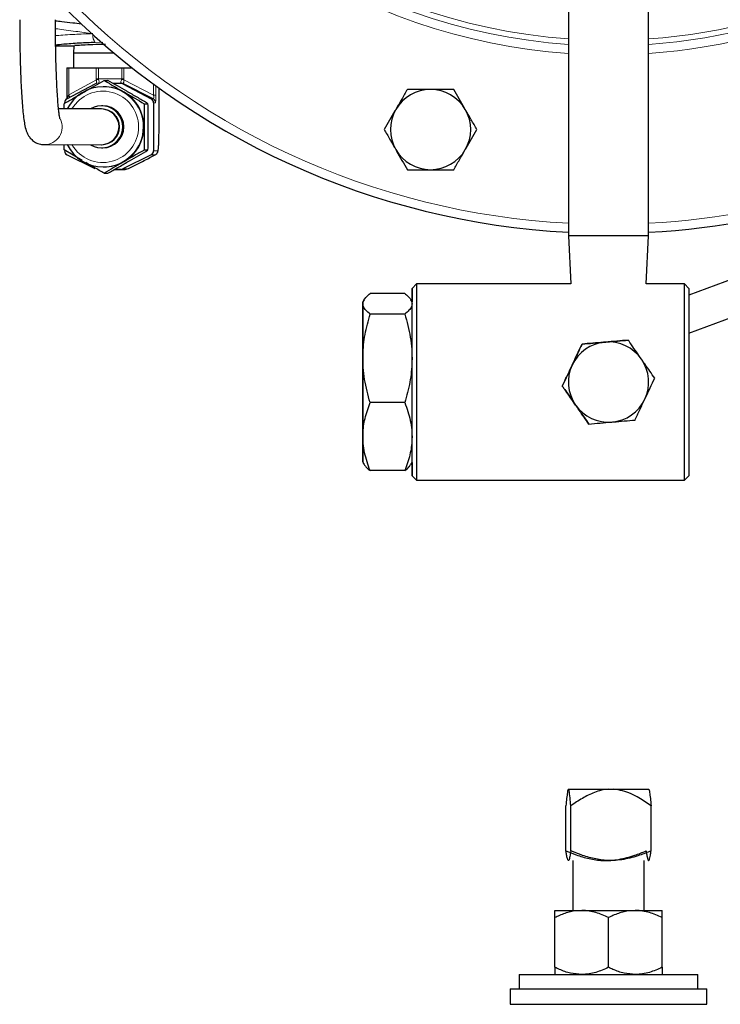
# Model space of a CAD drawing. Units: inches. Extents: x 0.5 to 30.5, y 0.5 to 21.
# Drawn here: x 9.8 to 12.3, y 10.7 to 14.2 of the extents above; entities that cross this region are included whole.
import ezdxf

# ---------------------------------------------------------------- set-up
doc = ezdxf.new("R2010")
doc.units = ezdxf.units.IN
doc.header["$MEASUREMENT"] = 0

msp = doc.modelspace()

# ---------------------------------------------------------------- linework, layer by layer
at = {"color": 7, "linetype": 'Continuous', "lineweight": 30}
for p, q in [((11.7264, 14.8102), (11.7264, 13.3972)), ((12.0074, 13.3972), (12.0074, 14.8102)), ((9.9322, 14.0631), (9.996, 14.0631)), ((9.996, 14.0631), (9.995, 14.0366)), ((9.995, 14.0366), (9.995, 13.9858)), ((9.9712, 13.9858), (9.9712, 13.8769)), ((9.9782, 13.9858), (10.0743, 13.9858)), ((10.0817, 13.9858), (10.1634, 13.9858)), ((10.1634, 13.9858), (10.1711, 13.9858)), ((10.1711, 13.9858), (10.1997, 13.9858)), ((9.9714, 13.877), (10.0708, 13.9295)), ((10.1021, 13.9411), (10.1151, 13.9411)), ((10.1323, 13.9313), (10.1602, 13.9313)), ((10.1602, 13.9313), (10.1627, 13.9313)), ((10.1674, 13.9295), (10.2668, 13.877)), ((10.2731, 13.877), (10.1697, 13.9297)), ((10.1014, 13.9194), (10.0984, 13.9194)), ((10.2939, 13.7628), (10.2939, 13.9146)), ((9.9616, 13.8415), (9.9619, 13.86)), ((10.2423, 13.86), (10.2553, 13.86)), ((10.275, 13.8633), (10.275, 13.6947)), ((10.0916, 13.8414), (9.9425, 13.8415)), ((10.0974, 13.8524), (10.0934, 13.8524)), ((10.1409, 13.8171), (10.1446, 13.8146)), ((10.153, 13.7606), (10.1512, 13.7606)), ((10.2939, 13.7628), (10.2939, 13.7628)), ((10.1445, 13.7432), (10.1409, 13.7406)), ((13.6577, 13.7505), (12.1479, 13.1898)), ((9.8927, 13.7165), (10.0915, 13.7164)), ((9.9619, 13.6978), (9.9616, 13.7165)), ((10.0251, 13.6608), (9.9619, 13.6978)), ((10.0933, 13.7054), (10.0973, 13.7054)), ((10.2423, 13.6978), (10.2553, 13.6978)), ((10.0709, 13.6313), (9.9717, 13.6809)), ((10.2665, 13.6809), (10.1673, 13.6313)), ((10.0982, 13.6384), (10.1012, 13.6384)), ((10.1379, 13.6296), (10.1758, 13.6296)), ((10.1604, 13.6296), (10.138, 13.6296)), ((10.1758, 13.6296), (10.1758, 13.6296)), ((10.1827, 13.6313), (10.1872, 13.6329)), ((12.1479, 13.0564), (13.7012, 13.6334)), ((10.1021, 13.6167), (10.1151, 13.6167)), ((11.7264, 13.3972), (11.7352, 13.2289)), ((12.0074, 13.3972), (11.7264, 13.3972)), ((11.9986, 13.2289), (12.0074, 13.3972)), ((11.1949, 13.2289), (11.1794, 13.2134)), ((11.7352, 13.2289), (11.1949, 13.2289)), ((12.1324, 13.2289), (11.9986, 13.2289)), ((12.1479, 13.2134), (12.1324, 13.2289)), ((11.0116, 13.1736), (11.0074, 13.1663)), ((11.1542, 13.1954), (11.0326, 13.1954)), ((11.1794, 13.1663), (11.1752, 13.1736)), ((11.1542, 13.1235), (11.0326, 13.1235)), ((11.9358, 13.0321), (11.9358, 13.0321)), ((11.7742, 13.0183), (11.7742, 13.0183)), ((11.7053, 12.8714), (11.7053, 12.8714)), ((11.1542, 12.8133), (11.0326, 12.8133)), ((11.798, 12.7383), (11.798, 12.7383)), ((11.0074, 12.6041), (11.0116, 12.5968)), ((11.1752, 12.5968), (11.1794, 12.6041)), ((11.1542, 12.575), (11.0326, 12.575)), ((11.1794, 12.5569), (11.1949, 12.5414)), ((12.1324, 12.5414), (12.1479, 12.5569)), ((11.1949, 12.5414), (12.1324, 12.5414)), ((11.726, 11.4595), (11.7271, 11.4595)), ((11.7271, 11.4595), (11.8669, 11.4595)), ((11.8669, 11.4595), (11.884, 11.4595)), ((11.884, 11.4595), (12.0078, 11.4595)), ((11.718, 11.2435), (11.718, 11.4015)), ((11.7351, 11.2435), (11.7351, 11.4015)), ((12.0158, 11.2435), (12.0158, 11.4015)), ((11.7422, 11.2095), (11.7422, 11.035)), ((11.9916, 11.035), (11.9916, 11.2095)), ((12.0069, 11.2095), (12.0078, 11.21)), ((11.6794, 11.035), (11.7732, 11.035)), ((11.7732, 11.035), (11.9607, 11.035)), ((11.9607, 11.035), (12.0544, 11.035)), ((11.6794, 10.836), (11.6794, 11.01)), ((11.8669, 10.836), (11.8669, 11.01)), ((12.0544, 10.836), (12.0544, 11.01)), ((11.5544, 10.811), (11.5544, 10.761)), ((11.5544, 10.811), (11.8669, 10.811)), ((11.8669, 10.811), (12.1794, 10.811)), ((12.1794, 10.761), (12.1794, 10.811)), ((11.5232, 10.761), (11.5232, 10.7065)), ((11.5232, 10.761), (11.8669, 10.761)), ((11.8669, 10.761), (12.2107, 10.761)), ((12.2107, 10.7065), (12.2107, 10.761)), ((11.5232, 10.7065), (11.8669, 10.7065)), ((11.8669, 10.7065), (12.2107, 10.7065))]:
    msp.add_line(p, q, dxfattribs=at)
at = {"color": 8, "linetype": 'Continuous', "lineweight": 0}
for p, q in [((10.0976, 14.075), (10.071, 14.0744)), ((9.9782, 13.9858), (9.9782, 13.8903)), ((10.0743, 13.9468), (10.0743, 13.9858)), ((10.0817, 13.9858), (10.0817, 13.9468)), ((10.1634, 13.9468), (10.1634, 13.9858)), ((10.1711, 13.9858), (10.1711, 13.9468)), ((9.9789, 13.8907), (10.0746, 13.9432)), ((10.0817, 13.9468), (10.1634, 13.9468)), ((10.1634, 13.9468), (10.1711, 13.9468)), ((10.1699, 13.9295), (10.1674, 13.9295)), ((10.1707, 13.9432), (10.2743, 13.8903)), ((10.2743, 13.8903), (10.2743, 13.9289)), ((10.2831, 13.9225), (10.2831, 13.8903)), ((10.2939, 13.7628), (10.2939, 13.9147)), ((10.2668, 13.877), (10.2731, 13.877)), ((10.2813, 13.8633), (10.275, 13.8633)), ((10.275, 13.6947), (10.2894, 13.6947)), ((10.2809, 13.6809), (10.2665, 13.6809)), ((10.1758, 13.6296), (10.1604, 13.6296)), ((10.1673, 13.6313), (10.1827, 13.6313))]:
    msp.add_line(p, q, dxfattribs=at)
at = {"color": 7, "linetype": 'Continuous', "lineweight": 30, "flags": 128}
for points in [[(10.1374, 14.0366), (10.1238, 14.0366), (10.0935, 14.0366), (10.0651, 14.0366), (10.0401, 14.0366), (10.0198, 14.0366), (10.0051, 14.0366), (9.9968, 14.0366), (9.995, 14.0366)], [(9.9712, 13.9858), (9.9712, 13.9858), (9.9715, 13.9858), (9.972, 13.9858), (9.9728, 13.9858), (9.9739, 13.9858), (9.9751, 13.9858), (9.9766, 13.9858), (9.9782, 13.9858)], [(10.0743, 13.9858), (10.0751, 13.9858), (10.076, 13.9858), (10.0769, 13.9858), (10.0778, 13.9858), (10.0788, 13.9858), (10.0797, 13.9858), (10.0807, 13.9858), (10.0817, 13.9858)], [(11.1794, 12.8852), (11.1794, 12.933), (11.1794, 12.9798), (11.1794, 13.0245), (11.1794, 13.0663), (11.1794, 13.1042), (11.1794, 13.1375), (11.1794, 13.1654), (11.1794, 13.1873), (11.1794, 13.2028), (11.1794, 13.2115), (11.1794, 13.2132), (11.1794, 13.208), (11.1794, 13.1959), (11.1794, 13.1771), (11.1794, 13.1663)], [(11.1949, 13.2289), (11.1949, 13.2289), (11.1949, 13.2254), (11.1949, 13.215), (11.1949, 13.1979), (11.1949, 13.1744), (11.1949, 13.145), (11.1949, 13.1103), (11.1949, 13.071), (11.1949, 13.028), (11.1949, 12.982), (11.1949, 12.9341), (11.1949, 12.8852)], [(12.1324, 12.8852), (12.1324, 12.9341), (12.1324, 12.982), (12.1324, 13.028), (12.1324, 13.071), (12.1324, 13.1103), (12.1324, 13.145), (12.1324, 13.1744), (12.1324, 13.1979), (12.1324, 13.215), (12.1324, 13.2254), (12.1324, 13.2289)], [(12.1479, 13.2134), (12.1479, 13.2115), (12.1479, 13.2028), (12.1479, 13.1873), (12.1479, 13.1654), (12.1479, 13.1375), (12.1479, 13.1042), (12.1479, 13.0663), (12.1479, 13.0245), (12.1479, 12.9798), (12.1479, 12.933), (12.1479, 12.8852)], [(11.0074, 12.6111), (11.0074, 12.6047), (11.0074, 12.6053), (11.0074, 12.6127), (11.0074, 12.6269), (11.0074, 12.6474), (11.0074, 12.6738), (11.0074, 12.7053), (11.0074, 12.7413), (11.0074, 12.7809), (11.0074, 12.823), (11.0074, 12.8666), (11.0074, 12.9107), (11.0074, 12.9542), (11.0074, 12.996), (11.0074, 13.035), (11.0074, 13.0704), (11.0074, 13.1012), (11.0074, 13.1267), (11.0074, 13.1462), (11.0074, 13.1593), (11.0074, 13.1657), (11.0074, 13.1651), (11.0074, 13.1577), (11.0074, 13.1435), (11.0074, 13.123), (11.0074, 13.0966), (11.0074, 13.065), (11.0074, 13.029), (11.0074, 12.9895), (11.0074, 12.9474), (11.0074, 12.9037), (11.0074, 12.8596), (11.0074, 12.8162), (11.0074, 12.7744), (11.0074, 12.7353), (11.0074, 12.7), (11.0074, 12.6692), (11.0074, 12.6437), (11.0074, 12.6242), (11.0074, 12.6111)], [(11.1794, 12.6041), (11.1794, 12.6053), (11.1794, 12.6127), (11.1794, 12.6269), (11.1794, 12.6474), (11.1794, 12.6738), (11.1794, 12.7053), (11.1794, 12.7413), (11.1794, 12.7809), (11.1794, 12.823), (11.1794, 12.8666), (11.1794, 12.9107), (11.1794, 12.9542), (11.1794, 12.996), (11.1794, 13.035), (11.1794, 13.0704), (11.1794, 13.1012), (11.1794, 13.1267), (11.1794, 13.1462), (11.1794, 13.1593), (11.1794, 13.1657), (11.1794, 13.1663)], [(11.1794, 12.6041), (11.1794, 12.5933), (11.1794, 12.5745), (11.1794, 12.5624), (11.1794, 12.5572), (11.1794, 12.5589), (11.1794, 12.5676), (11.1794, 12.5831), (11.1794, 12.605), (11.1794, 12.6329), (11.1794, 12.6661), (11.1794, 12.7041), (11.1794, 12.7459), (11.1794, 12.7906), (11.1794, 12.8374), (11.1794, 12.8852)], [(11.1949, 12.8852), (11.1949, 12.8363), (11.1949, 12.7883), (11.1949, 12.7424), (11.1949, 12.6993), (11.1949, 12.6601), (11.1949, 12.6254), (11.1949, 12.596), (11.1949, 12.5725), (11.1949, 12.5554), (11.1949, 12.5449), (11.1949, 12.5414), (11.1949, 12.5414)], [(12.1324, 12.5414), (12.1324, 12.5449), (12.1324, 12.5554), (12.1324, 12.5725), (12.1324, 12.596), (12.1324, 12.6254), (12.1324, 12.6601), (12.1324, 12.6993), (12.1324, 12.7424), (12.1324, 12.7883), (12.1324, 12.8363), (12.1324, 12.8852)], [(12.1479, 12.8852), (12.1479, 12.8374), (12.1479, 12.7906), (12.1479, 12.7459), (12.1479, 12.7041), (12.1479, 12.6661), (12.1479, 12.6329), (12.1479, 12.605), (12.1479, 12.5831), (12.1479, 12.5676), (12.1479, 12.5589), (12.1479, 12.5569)]]:
    msp.add_lwpolyline(points, dxfattribs=at)
at = {"color": 8, "linetype": 'Continuous', "lineweight": 0, "flags": 128}
for points in [[(10.0743, 13.9468), (10.0751, 13.9468), (10.076, 13.9468), (10.0769, 13.9468), (10.0778, 13.9468), (10.0788, 13.9468), (10.0797, 13.9468), (10.0807, 13.9468), (10.0817, 13.9468)], [(10.2743, 13.8903), (10.2761, 13.8903), (10.2777, 13.8903), (10.2792, 13.8903), (10.2804, 13.8903), (10.2815, 13.8903), (10.2823, 13.8903), (10.2828, 13.8903), (10.2831, 13.8903)]]:
    msp.add_lwpolyline(points, dxfattribs=at)
at = {"color": 8, "linetype": 'Continuous', "lineweight": 0}
for centre, radius, start, end in [((11.8669, 16.0937), 2.0623, 273.9065, 87.0115), ((11.8669, 16.0937), 2.0117, 274.0049, 87.6268), ((11.8669, 16.0937), 2.6563, 273.032, 39.2244), ((11.8669, 16.0937), 2.0311, 273.9665, 0), ((11.8669, 16.0937), 2.0117, 202.7137, 265.9951), ((11.8669, 16.0937), 2.0311, 203.989, 266.0335), ((11.8669, 16.0937), 2.0623, 205.864, 266.0935), ((11.8669, 16.0937), 2.6563, 223.2259, 266.968), ((10.1016, 14.0991), 0.0394, 175.5386, 218.8472), ((10.103, 13.8434), 0.1037, 101.6086, 105.8501), ((10.1627, 13.9159), 0.0154, 62.1398, 90.0004), ((10.1341, 13.8055), 0.1425, 75.0925, 78.2731), ((10.0974, 13.7789), 0.1249, 209.9871, 149.9391), ((10.0981, 13.7789), 0.1405, 270.048, 89.8783), ((9.9612, 13.8824), 0.0188, 357.1932, 24.8327), ((9.9615, 13.8831), 0.019, 355.9012, 23.5412), ((10.2658, 13.8633), 0.0155, 359.9752, 62.1153), ((9.8927, 13.779), 0.0625, 269.3152, 25.803), ((10.2739, 13.6947), 0.0155, 296.5917, 0.025)]:
    msp.add_arc(centre, radius, start, end, dxfattribs=at)
at = {"color": 7, "linetype": 'Continuous', "lineweight": 30}
for centre, radius, start, end in [((11.8669, 16.0937), 2.6875, 272.9967, 38.2037), ((11.8669, 16.0937), 2.6875, 223.9302, 267.0033), ((10.078, 13.9159), 0.0154, 90.003, 117.8573), ((10.1602, 13.9159), 0.0154, 62.1389, 90.0008), ((10.1628, 13.9163), 0.0151, 62.5914, 91.4043), ((10.0984, 13.7792), 0.1402, 89.9906, 153.6266), ((10.1013, 13.7794), 0.14, 59.9452, 89.9599), ((10.101, 13.779), 0.1405, 359.9781, 59.9214), ((11.2441, 13.7694), 0.1405, 90, 150), ((11.2441, 13.7694), 0.1405, 30, 90), ((9.9787, 13.8633), 0.0155, 117.8855, 180.0239), ((10.2595, 13.8633), 0.0155, 359.9751, 62.1159), ((10.0933, 13.7789), 0.0735, 238.2651, 121.6611), ((10.0915, 13.7789), 0.0625, 270.0405, 89.8857), ((10.0933, 13.7789), 0.0625, 270.0406, 89.8857), ((10.0972, 13.7789), 0.0735, 270.0473, 89.8788), ((11.2441, 13.7694), 0.1405, 150, 210), ((11.2441, 13.7694), 0.1405, 330, 30), ((10.101, 13.7789), 0.1405, 300.0788, 0.0219), ((9.9787, 13.6947), 0.0155, 179.9744, 243.409), ((10.0984, 13.7786), 0.1402, 206.3003, 269.9349), ((10.2595, 13.6947), 0.0155, 296.5917, 0.025), ((11.2441, 13.7694), 0.1405, 210, 270), ((11.2441, 13.7694), 0.1405, 270, 330), ((10.1013, 13.7785), 0.14, 269.9719, 300.0494), ((10.1604, 13.6451), 0.0154, 270.0036, 296.5607), ((10.1758, 13.6451), 0.0154, 270.0044, 296.5594), ((11.8669, 12.8852), 0.1405, 94.8644, 154.8644), ((11.8669, 12.8852), 0.1405, 34.8644, 94.8644), ((11.8669, 12.8852), 0.1405, 334.8644, 34.8644), ((11.8669, 12.8852), 0.1405, 154.8644, 214.8644), ((11.8669, 12.8852), 0.1405, 274.8644, 334.8644), ((11.8669, 12.8852), 0.1405, 214.8644, 274.8644)]:
    msp.add_arc(centre, radius, start, end, dxfattribs=at)
at = {"color": 8, "linetype": 'Continuous', "lineweight": 0}
for centre, major_axis, ratio, start_param, end_param in [((10.1274, 13.9468), (0.0531, 0), 0.583844, 3.141569, 3.259373), ((10.1358, 13.9468), (0.0541, 0), 0.2866, 3.141588, 3.259392), ((10.104, 13.9468), (0.0587, -0.0155), 0.00414, 6.267473, 6.380008), ((10.1074, 13.9468), (0.0561, 0), 0.276518, 6.165384, 6.283188), ((10.1112, 13.9605), (0.0587, -0.031), 0.013859, 6.256901, 6.369436), ((10.1141, 13.9468), (0.057, 0), 0.543477, 6.165396, 6.283201), ((9.9867, 13.8633), (-0.0013, 0.031), 0.498306, 0.490768, 1.024237), ((9.9928, 13.8633), (0, 0.031), 0.962239, 0.485657, 0.512202), ((10.2653, 13.8983), (-0.0094, 0.0215), 0.24305, 2.886342, 4.22662), ((10.2808, 13.8983), (-0.0005, 0.035), 0.062814, 3.140622, 4.4809)]:
    msp.add_ellipse(centre, major_axis=major_axis, ratio=ratio, start_param=start_param, end_param=end_param, dxfattribs=at)
at = {"color": 7, "linetype": 'Continuous', "lineweight": 30}
for points, knots in [([(9.8064, 14.1541), (9.8064, 14.1455), (9.8064, 14.1207), (9.8068, 14.0799), (9.8076, 14.0325), (9.8088, 13.9871), (9.8103, 13.9443), (9.8123, 13.9047), (9.8145, 13.869), (9.8171, 13.8374), (9.82, 13.8101), (9.8236, 13.7864), (9.8271, 13.7704), (9.8327, 13.7559), (9.8387, 13.7451), (9.8481, 13.7337), (9.8618, 13.7236), (9.8774, 13.7175), (9.8881, 13.7168), (9.8927, 13.7165)], [0, 0, 0, 0, 0.039823, 0.115645, 0.191533, 0.267494, 0.343589, 0.419902, 0.496584, 0.573911, 0.652486, 0.73392, 0.824734, 0.859149, 0.888188, 0.91713, 0.946725, 0.977109, 1, 1, 1, 1]), ([(9.9476, 13.8055), (9.9476, 13.8054), (9.9478, 13.8049), (9.9469, 13.8082), (9.9455, 13.816), (9.9435, 13.8302), (9.9414, 13.8507), (9.9392, 13.8774), (9.9372, 13.9096), (9.9354, 13.9464), (9.9339, 13.9871), (9.9327, 14.0308), (9.9319, 14.0767), (9.9315, 14.1182), (9.9314, 14.1441), (9.9314, 14.1541)], [0, 0, 0, 0, 0.011006, 0.061836, 0.125593, 0.201319, 0.285629, 0.375005, 0.467105, 0.560659, 0.655018, 0.74984, 0.844935, 0.940189, 1, 1, 1, 1]), ([(9.9314, 14.1506), (9.9388, 14.1497), (9.9568, 14.1476), (9.9874, 14.1439), (10.0116, 14.1411), (10.0216, 14.1399)], [0, 0, 0, 0, 0.289247, 0.706054, 1, 1, 1, 1]), ([(10.071, 14.0744), (10.0521, 14.0736), (10.0102, 14.0719), (9.9598, 14.0679), (9.9407, 14.0659), (9.9321, 14.0651)], [0, 0, 0, 0, 0.310073, 0.688823, 1, 1, 1, 1]), ([(10.1066, 14.0674), (10.095, 14.0672), (10.0686, 14.0668), (10.0341, 14.0653), (10.0086, 14.0639), (9.9967, 14.0631), (9.9988, 14.0632), (9.9992, 14.0632)], [0, 0, 0, 0, 0.191304, 0.436503, 0.681985, 0.927222, 1, 1, 1, 1]), ([(10.0312, 13.9006), (10.0329, 13.9015), (10.0565, 13.9152), (10.0801, 13.9287), (10.1021, 13.9411)], [0, 0, 0, 0, 0.070219, 1, 1, 1, 1]), ([(10.1021, 13.9411), (10.1133, 13.9346), (10.1358, 13.9213), (10.1595, 13.9075), (10.1714, 13.9006)], [0, 0, 0, 0, 0.495459, 1, 1, 1, 1]), ([(10.186, 13.9006), (10.1844, 13.9015), (10.1607, 13.9152), (10.1371, 13.9287), (10.1151, 13.9411)], [0, 0, 0, 0, 0.070219, 1, 1, 1, 1]), ([(9.9619, 13.86), (9.973, 13.8666), (9.9956, 13.8799), (10.0192, 13.8936), (10.0312, 13.9006)], [0, 0, 0, 0, 0.495457, 1, 1, 1, 1]), ([(10.1714, 13.9006), (10.1731, 13.8996), (10.1968, 13.8859), (10.2204, 13.8725), (10.2423, 13.86)], [0, 0, 0, 0, 0.070218, 1, 1, 1, 1]), ([(10.2553, 13.86), (10.2442, 13.8666), (10.2217, 13.8799), (10.198, 13.8936), (10.186, 13.9006)], [0, 0, 0, 0, 0.495458, 1, 1, 1, 1]), ([(11.163, 13.9099), (11.1564, 13.8985), (11.1431, 13.8755), (11.1294, 13.8517), (11.1224, 13.8397)], [0, 0, 0, 0, 0.495458, 1, 1, 1, 1]), ([(11.2441, 13.9099), (11.2226, 13.9099), (11.1952, 13.9099), (11.1687, 13.9099), (11.163, 13.9099)], [0, 0, 0, 0, 0.782922, 1, 1, 1, 1]), ([(11.3252, 13.9099), (11.3048, 13.9099), (11.2781, 13.9099), (11.2506, 13.9099), (11.2441, 13.9099)], [0, 0, 0, 0, 0.763373, 1, 1, 1, 1]), ([(11.3658, 13.8397), (11.3648, 13.8413), (11.3511, 13.8651), (11.3377, 13.8883), (11.3252, 13.9099)], [0, 0, 0, 0, 0.070219, 1, 1, 1, 1]), ([(10.2423, 13.86), (10.2422, 13.8532), (10.2417, 13.8268), (10.2416, 13.7993), (10.2415, 13.7789)], [0, 0, 0, 0, 0.257552, 1, 1, 1, 1]), ([(10.2561, 13.7789), (10.2561, 13.7993), (10.2559, 13.8268), (10.2555, 13.8532), (10.2553, 13.86)], [0, 0, 0, 0, 0.742448, 1, 1, 1, 1]), ([(11.1224, 13.8397), (11.1215, 13.838), (11.1078, 13.8143), (11.0944, 13.791), (11.0819, 13.7694)], [0, 0, 0, 0, 0.070219, 1, 1, 1, 1]), ([(11.4064, 13.7694), (11.3998, 13.7808), (11.3865, 13.8039), (11.3727, 13.8277), (11.3658, 13.8397)], [0, 0, 0, 0, 0.495459, 1, 1, 1, 1]), ([(10.2415, 13.7789), (10.2415, 13.7715), (10.2416, 13.7441), (10.242, 13.7173), (10.2423, 13.6978)], [0, 0, 0, 0, 0.268634, 1, 1, 1, 1]), ([(10.2553, 13.6978), (10.2557, 13.7173), (10.2561, 13.7441), (10.2561, 13.7715), (10.2561, 13.7789)], [0, 0, 0, 0, 0.731366, 1, 1, 1, 1]), ([(10.2814, 13.6812), (10.2825, 13.6818), (10.2849, 13.6832), (10.2873, 13.6862), (10.289, 13.6894), (10.2903, 13.6931), (10.2913, 13.6984), (10.2924, 13.708), (10.2932, 13.7231), (10.2938, 13.7417), (10.2939, 13.7566), (10.2939, 13.7647), (10.2939, 13.766)], [0, 0, 0, 0, 0.035226, 0.076581, 0.118551, 0.173284, 0.287659, 0.45894, 0.62272, 0.794146, 0.96875, 1, 1, 1, 1]), ([(11.0819, 13.7694), (11.0885, 13.758), (11.1018, 13.735), (11.1155, 13.7112), (11.1224, 13.6992)], [0, 0, 0, 0, 0.495459, 1, 1, 1, 1]), ([(11.3658, 13.6992), (11.3668, 13.7008), (11.3805, 13.7246), (11.3939, 13.7478), (11.4064, 13.7694)], [0, 0, 0, 0, 0.070219, 1, 1, 1, 1]), ([(10.2423, 13.6978), (10.2307, 13.6912), (10.2073, 13.6779), (10.1834, 13.6642), (10.1714, 13.6572)], [0, 0, 0, 0, 0.495459, 1, 1, 1, 1]), ([(10.186, 13.6572), (10.1877, 13.6582), (10.2114, 13.6719), (10.2342, 13.6853), (10.2553, 13.6978)], [0, 0, 0, 0, 0.070218, 1, 1, 1, 1]), ([(11.1224, 13.6992), (11.1234, 13.6975), (11.1371, 13.6738), (11.1505, 13.6505), (11.163, 13.6289)], [0, 0, 0, 0, 0.07022, 1, 1, 1, 1]), ([(11.3252, 13.6289), (11.3318, 13.6403), (11.3451, 13.6634), (11.3589, 13.6872), (11.3658, 13.6992)], [0, 0, 0, 0, 0.495458, 1, 1, 1, 1]), ([(10.1021, 13.6167), (10.0905, 13.6233), (10.0692, 13.6353), (10.0476, 13.6478), (10.0377, 13.6535)], [0, 0, 0, 0, 0.5454955, 1, 1, 1, 1]), ([(10.1714, 13.6572), (10.1697, 13.6563), (10.1461, 13.6426), (10.1233, 13.6292), (10.1021, 13.6167)], [0, 0, 0, 0, 0.07022, 1, 1, 1, 1]), ([(10.1151, 13.6167), (10.1267, 13.6233), (10.1502, 13.6365), (10.174, 13.6503), (10.186, 13.6572)], [0, 0, 0, 0, 0.495457, 1, 1, 1, 1]), ([(10.1872, 13.6329), (10.2059, 13.6424), (10.2391, 13.6592), (10.2682, 13.6743), (10.2809, 13.6809)], [0, 0, 0, 0, 0.566693, 1, 1, 1, 1]), ([(11.163, 13.6289), (11.1687, 13.6289), (11.1952, 13.6289), (11.2226, 13.6289), (11.2441, 13.6289)], [0, 0, 0, 0, 0.217078, 1, 1, 1, 1]), ([(11.2441, 13.6289), (11.2506, 13.6289), (11.2781, 13.6289), (11.3048, 13.6289), (11.3252, 13.6289)], [0, 0, 0, 0, 0.236627, 1, 1, 1, 1]), ([(11.0326, 13.1235), (11.0275, 13.1278), (11.0171, 13.1364), (11.0072, 13.1513), (11.0067, 13.1681), (11.0178, 13.1834), (11.0289, 13.1924), (11.0326, 13.1954)], [0, 0, 0, 0, 0.182294, 0.366137, 0.61552, 0.871631, 1, 1, 1, 1]), ([(11.1542, 13.1954), (11.1579, 13.1924), (11.1688, 13.1835), (11.18, 13.1682), (11.1797, 13.1515), (11.1698, 13.1365), (11.1594, 13.1279), (11.1542, 13.1235)], [0, 0, 0, 0, 0.12837, 0.378067, 0.633861, 0.816013, 1, 1, 1, 1]), ([(11.0326, 12.8133), (11.0254, 12.8403), (11.0107, 12.8947), (11.0053, 12.9753), (11.0132, 13.0524), (11.0261, 13.0997), (11.0326, 13.1235)], [0, 0, 0, 0, 0.264609, 0.534955, 0.765347, 1, 1, 1, 1]), ([(11.1542, 13.1235), (11.1614, 13.0966), (11.1761, 13.0422), (11.1815, 12.9615), (11.1736, 12.8844), (11.1607, 12.8372), (11.1542, 12.8133)], [0, 0, 0, 0, 0.264609, 0.534955, 0.765346, 1, 1, 1, 1]), ([(11.855, 13.0252), (11.8569, 13.0253), (11.8842, 13.0277), (11.911, 13.0299), (11.9358, 13.0321)], [0, 0, 0, 0, 0.070219, 1, 1, 1, 1]), ([(11.9358, 13.0321), (11.9227, 13.0309), (11.8962, 13.0287), (11.8688, 13.0264), (11.855, 13.0252)], [0, 0, 0, 0, 0.495458, 1, 1, 1, 1]), ([(11.9822, 12.9655), (11.9705, 12.9822), (11.9548, 13.0048), (11.9397, 13.0265), (11.9358, 13.0321)], [0, 0, 0, 0, 0.742448, 1, 1, 1, 1]), ([(11.7397, 12.9449), (11.7405, 12.9466), (11.7522, 12.9714), (11.7636, 12.9957), (11.7742, 13.0183)], [0, 0, 0, 0, 0.0702192, 1, 1, 1, 1]), ([(11.7742, 13.0183), (11.7686, 13.0064), (11.7573, 12.9823), (11.7456, 12.9574), (11.7397, 12.9449)], [0, 0, 0, 0, 0.495456, 1, 1, 1, 1]), ([(11.855, 13.0252), (11.8531, 13.025), (11.8258, 13.0227), (11.799, 13.0204), (11.7742, 13.0183)], [0, 0, 0, 0, 0.070219, 1, 1, 1, 1]), ([(11.7742, 13.0183), (11.7873, 13.0194), (11.8138, 13.0217), (11.8412, 13.024), (11.855, 13.0252)], [0, 0, 0, 0, 0.495458, 1, 1, 1, 1]), ([(12.0286, 12.8989), (12.0174, 12.915), (12.0021, 12.9369), (11.9864, 12.9595), (11.9822, 12.9655)], [0, 0, 0, 0, 0.731368, 1, 1, 1, 1]), ([(11.7397, 12.9449), (11.7389, 12.9431), (11.7273, 12.9183), (11.7159, 12.894), (11.7053, 12.8714)], [0, 0, 0, 0, 0.070219, 1, 1, 1, 1]), ([(11.7053, 12.8714), (11.7109, 12.8834), (11.7222, 12.9074), (11.7338, 12.9323), (11.7397, 12.9449)], [0, 0, 0, 0, 0.49546, 1, 1, 1, 1]), ([(11.9941, 12.8255), (11.9949, 12.8273), (12.0066, 12.852), (12.018, 12.8764), (12.0286, 12.8989)], [0, 0, 0, 0, 0.070219, 1, 1, 1, 1]), ([(11.7053, 12.8714), (11.7092, 12.8658), (11.7243, 12.8441), (11.74, 12.8216), (11.7516, 12.8049)], [0, 0, 0, 0, 0.257552, 1, 1, 1, 1]), ([(11.7516, 12.8049), (11.74, 12.8216), (11.7243, 12.8441), (11.7092, 12.8658), (11.7053, 12.8714)], [0, 0, 0, 0, 0.742448, 1, 1, 1, 1]), ([(11.9597, 12.7521), (11.9652, 12.764), (11.9765, 12.7881), (11.9882, 12.813), (11.9941, 12.8255)], [0, 0, 0, 0, 0.495456, 1, 1, 1, 1]), ([(11.0326, 12.575), (11.0254, 12.5957), (11.0107, 12.6375), (11.0053, 12.6995), (11.0132, 12.7587), (11.0261, 12.795), (11.0326, 12.8133)], [0, 0, 0, 0, 0.264608, 0.534955, 0.765347, 1, 1, 1, 1]), ([(11.1542, 12.8133), (11.1614, 12.7926), (11.1761, 12.7508), (11.1815, 12.6889), (11.1736, 12.6296), (11.1607, 12.5933), (11.1542, 12.575)], [0, 0, 0, 0, 0.264608, 0.534955, 0.765346, 1, 1, 1, 1]), ([(11.7516, 12.8049), (11.7558, 12.7988), (11.7715, 12.7763), (11.7868, 12.7544), (11.798, 12.7383)], [0, 0, 0, 0, 0.268635, 1, 1, 1, 1]), ([(11.798, 12.7383), (11.7868, 12.7544), (11.7715, 12.7763), (11.7558, 12.7988), (11.7516, 12.8049)], [0, 0, 0, 0, 0.731365, 1, 1, 1, 1]), ([(11.798, 12.7383), (11.8111, 12.7394), (11.8376, 12.7417), (11.865, 12.744), (11.8788, 12.7452)], [0, 0, 0, 0, 0.495458, 1, 1, 1, 1]), ([(11.8788, 12.7452), (11.8807, 12.7454), (11.908, 12.7477), (11.9348, 12.75), (11.9597, 12.7521)], [0, 0, 0, 0, 0.070219, 1, 1, 1, 1]), ([(11.0123, 12.5969), (11.014, 12.5939), (11.0182, 12.5865), (11.0272, 12.5793), (11.0326, 12.575)], [0, 0, 0, 0, 0.401342, 1, 1, 1, 1]), ([(11.1542, 12.575), (11.1595, 12.5793), (11.1686, 12.5865), (11.1728, 12.5939), (11.1745, 12.5969)], [0, 0, 0, 0, 0.5932437, 1, 1, 1, 1]), ([(11.726, 11.4595), (11.726, 11.4595), (11.725, 11.4584), (11.723, 11.4503), (11.7204, 11.4284), (11.7188, 11.4105), (11.718, 11.4015)], [0, 0, 0, 0, 0.001818, 0.345503, 0.669701, 1, 1, 1, 1]), ([(11.7351, 11.4015), (11.7343, 11.4109), (11.7324, 11.4319), (11.7297, 11.4538), (11.7277, 11.458), (11.7271, 11.4595)], [0, 0, 0, 0, 0.346242, 0.774907, 1, 1, 1, 1]), ([(11.8669, 11.4595), (11.8668, 11.4595), (11.8501, 11.4584), (11.818, 11.4503), (11.7746, 11.4284), (11.7484, 11.4105), (11.7351, 11.4015)], [0, 0, 0, 0, 0.001818, 0.345503, 0.669701, 1, 1, 1, 1]), ([(12.0158, 11.4015), (12.0019, 11.4109), (11.9708, 11.4319), (11.9265, 11.4538), (11.8949, 11.458), (11.884, 11.4595)], [0, 0, 0, 0, 0.346242, 0.774907, 1, 1, 1, 1]), ([(12.0078, 11.4595), (12.0078, 11.4595), (12.0088, 11.4584), (12.0108, 11.4503), (12.0134, 11.4284), (12.015, 11.4105), (12.0158, 11.4015)], [0, 0, 0, 0, 0.001818, 0.345503, 0.669701, 1, 1, 1, 1]), ([(11.7351, 11.2435), (11.7343, 11.2382), (11.7324, 11.226), (11.7293, 11.2123), (11.726, 11.208), (11.7229, 11.2157), (11.7203, 11.2283), (11.7187, 11.2388), (11.718, 11.2435)], [0, 0, 0, 0, 0.1473406, 0.3449886, 0.5417664, 0.7047951, 0.8682628, 1, 1, 1, 1]), ([(11.718, 11.2435), (11.7298, 11.2388), (11.7564, 11.2283), (11.799, 11.2157), (11.8493, 11.208), (11.9036, 11.2123), (11.9544, 11.226), (11.9854, 11.2382), (11.9987, 11.2435)], [0, 0, 0, 0, 0.1317372, 0.2952049, 0.4582336, 0.6550114, 0.8526594, 1, 1, 1, 1]), ([(12.0158, 11.2435), (12.0026, 11.2382), (11.9715, 11.226), (11.9207, 11.2123), (11.8664, 11.208), (11.8161, 11.2157), (11.7735, 11.2283), (11.747, 11.2388), (11.7351, 11.2435)], [0, 0, 0, 0, 0.1473406, 0.3449886, 0.5417664, 0.7047951, 0.8682628, 1, 1, 1, 1]), ([(11.9987, 11.2435), (11.9994, 11.2388), (12.001, 11.2284), (12.0036, 11.2157), (12.0067, 11.2081), (12.01, 11.212), (12.0131, 11.2259), (12.015, 11.2383), (12.0158, 11.2435)], [0, 0, 0, 0, 0.131721, 0.293544, 0.458188, 0.65142, 0.852678, 1, 1, 1, 1]), ([(11.7732, 11.035), (11.76, 11.034), (11.7333, 11.0321), (11.7022, 11.0209), (11.6846, 11.0124), (11.6794, 11.01)], [0, 0, 0, 0, 0.406292, 0.82727, 1, 1, 1, 1]), ([(11.6794, 11.01), (11.6794, 11.0137), (11.6794, 11.0225), (11.6794, 11.0326), (11.6794, 11.0342), (11.6794, 11.035)], [0, 0, 0, 0, 0.26546, 0.628077, 1, 1, 1, 1]), ([(11.8669, 11.01), (11.8523, 11.0165), (11.8226, 11.0299), (11.7902, 11.0349), (11.7736, 11.035), (11.7732, 11.035)], [0, 0, 0, 0, 0.48434, 0.986326, 1, 1, 1, 1]), ([(11.9607, 11.035), (11.9475, 11.034), (11.9208, 11.0321), (11.8897, 11.0209), (11.8721, 11.0124), (11.8669, 11.01)], [0, 0, 0, 0, 0.406292, 0.82727, 1, 1, 1, 1]), ([(12.0544, 11.01), (12.0398, 11.0165), (12.0101, 11.0299), (11.9777, 11.0349), (11.9611, 11.035), (11.9607, 11.035)], [0, 0, 0, 0, 0.4843403, 0.9863257, 1, 1, 1, 1]), ([(12.0544, 11.01), (12.0544, 11.0137), (12.0544, 11.0225), (12.0544, 11.0326), (12.0544, 11.0342), (12.0544, 11.035)], [0, 0, 0, 0, 0.26546, 0.628077, 1, 1, 1, 1]), ([(11.7732, 10.811), (11.76, 10.8119), (11.7333, 10.8139), (11.7022, 10.8251), (11.6846, 10.8335), (11.6794, 10.836)], [0, 0, 0, 0, 0.406292, 0.82727, 1, 1, 1, 1]), ([(11.6794, 10.836), (11.6794, 10.8323), (11.6794, 10.8235), (11.6794, 10.8133), (11.6794, 10.8118), (11.6794, 10.811)], [0, 0, 0, 0, 0.26546, 0.628077, 1, 1, 1, 1]), ([(11.8669, 10.836), (11.8523, 10.8294), (11.8226, 10.816), (11.7902, 10.811), (11.7736, 10.811), (11.7732, 10.811)], [0, 0, 0, 0, 0.48434, 0.986326, 1, 1, 1, 1]), ([(11.9607, 10.811), (11.9475, 10.8119), (11.9208, 10.8139), (11.8897, 10.8251), (11.8721, 10.8335), (11.8669, 10.836)], [0, 0, 0, 0, 0.406292, 0.82727, 1, 1, 1, 1]), ([(12.0544, 10.836), (12.0398, 10.8294), (12.0101, 10.816), (11.9777, 10.811), (11.9611, 10.811), (11.9607, 10.811)], [0, 0, 0, 0, 0.4843403, 0.9863257, 1, 1, 1, 1]), ([(12.0544, 10.836), (12.0544, 10.8323), (12.0544, 10.8235), (12.0544, 10.8133), (12.0544, 10.8118), (12.0544, 10.811)], [0, 0, 0, 0, 0.26546, 0.628077, 1, 1, 1, 1])]:
    msp.add_open_spline(points, degree=3, knots=knots, dxfattribs=at)
at = {"color": 8, "linetype": 'Continuous', "lineweight": 0}
for points, knots in [([(10.0622, 14.1052), (10.0416, 14.1079), (10.0079, 14.1124), (9.9681, 14.1177), (9.9443, 14.1209), (9.9341, 14.1223), (9.9315, 14.1226)], [0, 0, 0, 0, 0.402079, 0.65867, 0.915252, 1, 1, 1, 1]), ([(9.9317, 14.0984), (9.9334, 14.0985), (9.9426, 14.0993), (9.9652, 14.1008), (10.0054, 14.1032), (10.0405, 14.1045), (10.0622, 14.1052)], [0, 0, 0, 0, 0.057441, 0.312787, 0.575504, 1, 1, 1, 1]), ([(10.0739, 13.9297), (10.0739, 13.9297), (10.0741, 13.9298), (10.0744, 13.9307), (10.0747, 13.9336), (10.0748, 13.938), (10.0747, 13.9414), (10.0746, 13.9432)], [0, 0, 0, 0, 0.040872, 0.282626, 0.516471, 0.754862, 1, 1, 1, 1]), ([(10.0821, 13.945), (10.0827, 13.9434), (10.0838, 13.9402), (10.0842, 13.9359), (10.0833, 13.9328), (10.082, 13.9317), (10.0811, 13.9314), (10.081, 13.9314)], [0, 0, 0, 0, 0.2463077, 0.4850798, 0.7186705, 0.9594045, 1, 1, 1, 1]), ([(10.1624, 13.9314), (10.1623, 13.9314), (10.1617, 13.9317), (10.1608, 13.9328), (10.1604, 13.9359), (10.1612, 13.9402), (10.1624, 13.9434), (10.163, 13.945)], [0, 0, 0, 0, 0.040596, 0.281328, 0.51492, 0.753693, 1, 1, 1, 1]), ([(10.1707, 13.9432), (10.1707, 13.9414), (10.1705, 13.938), (10.1702, 13.9336), (10.17, 13.9307), (10.1698, 13.9298), (10.1697, 13.9297), (10.1697, 13.9297)], [0, 0, 0, 0, 0.245138, 0.483527, 0.717377, 0.959128, 1, 1, 1, 1]), ([(10.2894, 13.6947), (10.2898, 13.6951), (10.2907, 13.696), (10.2919, 13.7039), (10.293, 13.7185), (10.2937, 13.7392), (10.2938, 13.755), (10.2939, 13.7628)], [0, 0, 0, 0, 0.174393, 0.369066, 0.567973, 0.784469, 1, 1, 1, 1])]:
    msp.add_open_spline(points, degree=3, knots=knots, dxfattribs=at)

doc.saveas('drawing.dxf')
